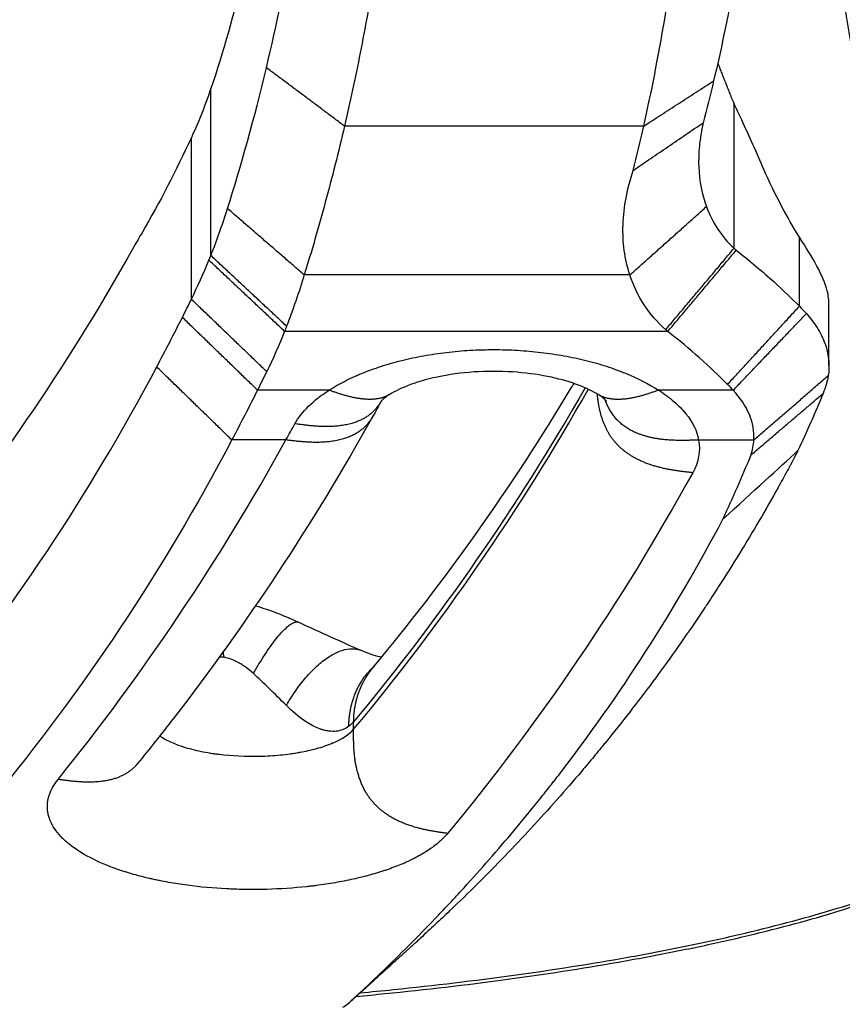
# Model space of a CAD drawing. Units: millimetres. Extents: x -1800 to 1800, y -5806 to 5806.
# Drawn here: x 95 to 211, y -225 to -86 of the extents above; entities that cross this region are included whole.
import ezdxf

# ---------------------------------------------------------------- set-up
doc = ezdxf.new("R2010")
doc.units = ezdxf.units.MM
doc.header["$LTSCALE"] = 20
doc.layers.add('2d', color=230, linetype='Continuous')

msp = doc.modelspace()

# ---------------------------------------------------------------- linework, layer by layer
at = {"layer": '2d'}
for p, q in [((122.01, -118.96), (122.01, -95.38)), ((195.83, -117.94), (195.83, -97.5)), ((183.09, -100.69), (140.87, -100.69)), ((119.26, -125.13), (119.27, -102.29)), ((205.05, -126.13), (205.06, -116.38)), ((181.14, -121.7), (135.18, -121.7)), ((209.23, -134.48), (209.23, -125.96)), ((186.49, -129.68), (132.42, -129.67)), ((138.7, -137.97), (128.6, -137.97)), ((195.72, -137.97), (185.18, -137.97)), ((132.61, -144.99), (124.97, -144.99)), ((198.63, -145), (190.83, -145)), ((142.16, -185.83), (142.16, -184.76))]:
    msp.add_line(p, q, dxfattribs=at)
for points, degree, knots in [([(242.86, -194.4), (241.21, -190.08), (239.61, -185.78), (236.5, -177.22), (234.99, -172.96), (232.06, -164.49), (230.65, -160.28), (228.58, -154), (227.91, -151.92), (226.58, -147.76), (225.92, -145.69), (224.96, -142.6), (224.64, -141.58), (224, -139.53), (223.69, -138.5), (222.77, -135.41), (222.18, -133.33), (221.03, -129.14), (220.48, -127.02), (219.42, -122.77), (218.91, -120.62), (217.92, -116.31), (217.44, -114.13), (216.48, -109.76), (216.01, -107.56), (214.63, -100.92), (213.74, -96.45), (212.07, -87.44), (211.28, -82.89), (210.17, -76), (209.81, -73.69), (209.39, -70.79), (209.3, -70.21), (209.13, -69.04), (209.05, -68.46), (208.81, -66.69), (208.65, -65.49), (208.34, -63.07), (208.19, -61.84), (207.97, -59.98), (207.89, -59.35), (207.75, -58.09), (207.68, -57.46), (207.48, -55.56), (207.35, -54.3), (207.11, -51.77), (207, -50.51), (206.71, -46.72), (206.55, -44.19), (206.39, -41.04), (206.36, -40.41), (206.3, -39.14), (206.28, -38.51), (206.2, -36.64), (206.16, -35.4), (206.04, -31.74), (205.98, -29.36), (205.89, -25.87), (205.86, -24.73), (205.81, -23.03), (205.8, -22.47), (205.77, -21.35), (205.75, -20.8), (205.7, -19.16), (205.66, -18.1), (205.58, -16.02), (205.55, -15.01), (205.45, -12.06), (205.39, -10.21), (205.33, -8.02), (205.32, -7.59), (205.3, -6.74), (205.29, -6.33), (205.26, -5.11), (205.24, -4.33), (205.19, -2.12), (205.16, -0.79), (205.13, 0.96), (205.12, 1.5), (205.11, 2.01)], 3, [0.3809935, 0.3809935, 0.3809935, 0.3809935, 0.3958979, 0.3958979, 0.4108024, 0.4108024, 0.4257069, 0.4257069, 0.4331591, 0.4331591, 0.4406113, 0.4406113, 0.4443374, 0.4443374, 0.4480636, 0.4480636, 0.4555158, 0.4555158, 0.462968, 0.462968, 0.4704203, 0.4704203, 0.4778725, 0.4778725, 0.4853247, 0.4853247, 0.5002292, 0.5002292, 0.5151337, 0.5151337, 0.5225859, 0.5225859, 0.524449, 0.524449, 0.526312, 0.526312, 0.5300381, 0.5300381, 0.5337642, 0.5337642, 0.5356273, 0.5356273, 0.5374904, 0.5374904, 0.5412165, 0.5412165, 0.5449426, 0.5449426, 0.5523948, 0.5523948, 0.5542579, 0.5542579, 0.556121, 0.556121, 0.5598471, 0.5598471, 0.5672993, 0.5672993, 0.5710254, 0.5710254, 0.5728885, 0.5728885, 0.5747515, 0.5747515, 0.5784777, 0.5784777, 0.5822038, 0.5822038, 0.589656, 0.589656, 0.5915191, 0.5915191, 0.5933821, 0.5933821, 0.5971082, 0.5971082, 0.6045605, 0.6045605, 0.6081789, 0.6081789, 0.6081789, 0.6081789]), ([(183.09, -100.69), (184.16, -95.94), (185.15, -90.89), (186.96, -80.31), (187.79, -74.79), (188.53, -69.1)], 3, [0, 0, 0, 0, 0.5, 0.5, 1, 1, 1, 1]), ([(145.05, -79.58), (144.44, -83.22), (143.78, -86.81), (142.39, -93.87), (141.65, -97.33), (140.87, -100.69)], 3, [0, 0, 0, 0, 0.5, 0.5, 1, 1, 1, 1]), ([(195.83, -97.5), (195.59, -96.93), (195.38, -96.4), (195.1, -95.69), (195.01, -95.46), (194.89, -95.15), (194.83, -94.99), (194.76, -94.82), (194.73, -94.74), (194.71, -94.7), (194.7, -94.68), (194.7, -94.67), (194.7, -94.66), (194.7, -94.66), (194.5, -94.15), (194.31, -93.68), (194.05, -93.01), (193.92, -92.69), (193.78, -92.33), (193.71, -92.16), (193.68, -92.08), (193.66, -92.04), (193.65, -92.02), (193.65, -92), (193.61, -91.92), (193.58, -91.84), (193.55, -91.76)], 3, [0, 0, 0, 0, 0.125, 0.125, 0.1875, 0.1875, 0.21875, 0.234375, 0.2421875, 0.2460937, 0.2480469, 0.2490234, 0.2490234, 0.25, 0.25, 0.375, 0.375, 0.4375, 0.46875, 0.484375, 0.4921875, 0.4960937, 0.4960937, 0.5, 0.5, 0.5278814, 0.5278814, 0.5278814, 0.5278814]), ([(140.87, -100.69), (140.01, -104.34), (139.11, -107.94), (137.21, -114.96), (136.22, -118.39), (135.18, -121.7)], 3, [0, 0, 0, 0, 0.5, 0.5, 1, 1, 1, 1]), ([(191.49, -100.21), (191.22, -101.36), (191.04, -102.46), (190.89, -104), (190.86, -104.5), (190.84, -105.22), (190.84, -105.46), (190.84, -105.81), (190.84, -105.99), (190.84, -106.18), (190.85, -106.28), (190.85, -106.33), (190.85, -106.35), (190.85, -106.37), (190.85, -106.37), (190.93, -108.46), (191.32, -110.35), (191.95, -112.05)], 3, [0, 0, 0, 0, 0.25, 0.25, 0.375, 0.375, 0.4375, 0.4375, 0.46875, 0.484375, 0.492187, 0.496094, 0.498047, 0.498047, 0.5, 0.5, 1, 1, 1, 1]), ([(181.14, -121.7), (180.77, -120.58), (180.5, -119.43), (180.26, -117.64), (180.18, -116.73), (180.16, -115.65), (180.16, -115.1), (180.16, -114.83), (180.17, -114.71), (180.17, -114.63), (180.17, -114.59), (180.26, -112.09), (180.74, -109.56), (181.6, -106.94)], 3, [0, 0, 0, 0, 0.25, 0.25, 0.375, 0.4375, 0.46875, 0.484375, 0.492188, 0.492188, 0.5, 0.5, 1, 1, 1, 1]), ([(208.99, -123.95), (208.71, -122.88), (208.21, -121.72), (206.85, -119.19), (206.01, -117.83), (205.06, -116.38)], 3, [0, 0, 0, 0, 0.5, 0.5, 1, 1, 1, 1]), ([(196.14, -118.2), (198.22, -119.84), (199.96, -121.32), (202.89, -123.97), (204.08, -125.13), (205.05, -126.13)], 3, [0, 0, 0, 0, 0.5, 0.5, 1, 1, 1, 1]), ([(206.04, -127.15), (206.57, -127.75), (207.09, -128.41), (207.77, -129.49), (207.98, -129.86), (208.26, -130.44), (208.35, -130.64), (208.48, -130.94), (208.54, -131.09), (208.61, -131.27), (208.65, -131.36), (208.66, -131.4), (208.67, -131.43), (208.67, -131.44), (208.68, -131.44), (208.68, -131.45), (208.68, -131.45), (208.68, -131.45), (208.73, -131.59), (208.79, -131.78), (208.94, -132.28), (209.01, -132.59), (209.15, -133.33), (209.2, -133.76), (209.24, -134.74), (209.22, -135.28), (209.13, -135.89)], 3, [0, 0, 0, 0, 0.25, 0.25, 0.375, 0.375, 0.4375, 0.4375, 0.46875, 0.484375, 0.492187, 0.496094, 0.498047, 0.499023, 0.499512, 0.499756, 0.499756, 0.5, 0.5, 0.625, 0.625, 0.75, 0.75, 0.875, 0.875, 1, 1, 1, 1]), ([(138.7, -137.97), (139.37, -137.53), (140.09, -137.12), (141.25, -136.52), (141.84, -136.23), (142.46, -135.96), (142.88, -135.77), (143.09, -135.68), (144.17, -135.24), (145.08, -134.91), (146.48, -134.45), (146.96, -134.31), (147.93, -134.03), (148.43, -133.9), (149.94, -133.52), (150.97, -133.3), (152.55, -133.02), (153.08, -132.93), (154.15, -132.77), (154.7, -132.69), (156.34, -132.5), (157.45, -132.4), (159.11, -132.3), (159.95, -132.27), (160.79, -132.25), (161.35, -132.24), (161.63, -132.24), (163.04, -132.24), (164.17, -132.27), (165.84, -132.37), (166.39, -132.41), (167.5, -132.51), (168.05, -132.56), (169.7, -132.76), (170.77, -132.92), (172.35, -133.2), (173.14, -133.36), (173.91, -133.53), (174.42, -133.65), (174.67, -133.71), (175.93, -134.02), (176.9, -134.3), (178.3, -134.75), (178.99, -134.99), (179.77, -135.28), (180.1, -135.41), (180.31, -135.49), (180.42, -135.54), (182.27, -136.3), (183.82, -137.1), (185.18, -137.97)], 3, [0, 0, 0, 0, 0.0625, 0.0625, 0.09375, 0.109375, 0.109375, 0.125, 0.125, 0.1875, 0.1875, 0.21875, 0.21875, 0.25, 0.25, 0.3125, 0.3125, 0.34375, 0.34375, 0.375, 0.375, 0.4375, 0.4375, 0.46875, 0.484375, 0.484375, 0.5, 0.5, 0.5625, 0.5625, 0.59375, 0.59375, 0.625, 0.625, 0.6875, 0.6875, 0.71875, 0.734375, 0.734375, 0.75, 0.75, 0.8125, 0.8125, 0.84375, 0.859375, 0.867188, 0.867188, 0.875, 0.875, 1, 1, 1, 1]), ([(176.61, -138.56), (175.93, -138.14), (174.99, -137.68), (172.78, -136.84), (171.48, -136.46), (168.58, -135.82), (166.92, -135.58), (163.46, -135.3), (161.61, -135.27), (158.01, -135.45), (156.21, -135.67), (152.96, -136.3), (151.45, -136.72), (148.99, -137.62), (148, -138.11), (147.27, -138.56)], 3, [0, 0, 0, 0, 0.480793, 0.480793, 0.962235, 0.962235, 1.478708, 1.478708, 2.021138, 2.021138, 2.567821, 2.567821, 3.109476, 3.109476, 3.617418, 3.617418, 3.617418, 3.617418]), ([(144.84, -177.2), (155.1, -164.87), (164.48, -151.64), (173.06, -137.35), (173.15, -137.19), (173.25, -137.03)], 3, [0, 0, 0, 0, 10.007203, 10.007203, 10.12002, 10.12002, 10.12002, 10.12002]), ([(133.87, -142.71), (134.34, -141.86), (134.98, -141.03), (136.61, -139.43), (137.57, -138.68), (138.7, -137.97)], 3, [0, 0, 0, 0, 0.5, 0.5, 1, 1, 1, 1]), ([(147.28, -138.55), (146.66, -138.93), (146.26, -139.29), (146.05, -139.52), (146.02, -139.55), (146.02, -139.55)], 3, [0, 0, 0, 0, 0.4463109, 0.4463109, 0.5931048, 0.5931048, 0.5931048, 0.5931048]), ([(190, -149.62), (187.73, -149.38), (185.46, -149.13), (181.12, -147.89), (178.29, -145.41), (176.97, -141.7), (176.68, -140.1), (176.55, -138.52)], 5, [0, 0, 0, 0, 0, 0, 0.5, 0.5, 0.8683306, 0.8683306, 0.8683306, 0.8683306, 0.8683306, 0.8683306]), ([(177.85, -139.55), (177.85, -139.55), (177.85, -139.54), (177.79, -139.48), (177.63, -139.31), (177.17, -138.93), (176.9, -138.74), (176.59, -138.55)], 3, [0.6162025, 0.6162025, 0.6162025, 0.6162025, 0.6842475, 0.6842475, 0.9783818, 0.9783818, 1.2056648, 1.2056648, 1.2056648, 1.2056648]), ([(185.18, -137.97), (185.99, -138.49), (187.08, -139.29), (187.98, -140.13), (188.55, -140.71), (188.8, -141), (190.01, -142.49), (190.6, -143.72), (190.83, -145)], 3, [0, 0, 0, 0, 0.25, 0.375, 0.375, 0.5, 0.5, 1, 1, 1, 1]), ([(198.63, -145), (198.67, -144.4), (198.61, -143.49), (198.36, -142.44), (198.22, -142), (198.11, -141.7), (198.06, -141.55), (197.5, -140.22), (196.74, -139.08), (195.72, -137.97)], 3, [0, 0, 0, 0, 0.25, 0.375, 0.4375, 0.4375, 0.5, 0.5, 1, 1, 1, 1]), ([(146.05, -139.52), (145.8, -139.95), (145.52, -140.35), (143.96, -142.2), (141.61, -143.2), (138.45, -143.34), (136.16, -143.03), (133.87, -142.71)], 5, [0.3736771, 0.3736771, 0.3736771, 0.3736771, 0.3736771, 0.3736771, 0.5, 0.5, 1, 1, 1, 1, 1, 1]), ([(190.83, -145), (188.48, -145.09), (186.12, -145.19), (182.48, -144.71), (179.87, -143.27), (178.3, -140.88), (177.93, -140.12), (177.64, -139.33)], 5, [0, 0, 0, 0, 0, 0, 0.5, 0.5, 0.702743, 0.702743, 0.702743, 0.702743, 0.702743, 0.702743]), ([(144.88, -141.64), (136.41, -156.8), (127, -171.05), (115.04, -186.48), (113.36, -188.59), (111.66, -190.68)], 3, [0.002355, 0.002355, 0.002355, 0.002355, 9.783839, 9.783839, 11.352086, 11.352086, 11.352086, 11.352086]), ([(144.88, -141.63), (144.63, -142.08), (144.34, -142.5), (142.79, -144.37), (140.42, -145.39), (137.21, -145.57), (134.91, -145.28), (132.61, -144.99)], 5, [0.3684962, 0.3684962, 0.3684962, 0.3684962, 0.3684962, 0.3684962, 0.5, 0.5, 1, 1, 1, 1, 1, 1]), ([(204.59, -147.02), (204.17, -147.8), (203.76, -148.58), (202.91, -150.14), (202.49, -150.92), (201.19, -153.25), (200.3, -154.81), (197.57, -159.48), (195.66, -162.59), (193.15, -166.48), (192.58, -167.35), (192, -168.23), (191.91, -168.37), (191.88, -168.42), (191.81, -168.51), (191.66, -168.75), (191.25, -169.35), (189.87, -171.4), (188.59, -173.25), (185.47, -177.66), (183.32, -180.55), (180, -184.82), (178.88, -186.24), (177.6, -187.82), (177.46, -187.99), (177.28, -188.21), (177.24, -188.25), (177.17, -188.34), (177.07, -188.47), (176.68, -188.94), (175.77, -190.04), (172.64, -193.78), (169.67, -197.12), (164.78, -202.42), (162.25, -205.04), (158.35, -208.92), (157.03, -210.21), (155.02, -212.12), (154.34, -212.76), (152.98, -214.03), (152.29, -214.66), (151.61, -215.3)], 3, [0, 0, 0, 0, 0.03125, 0.03125, 0.0625, 0.0625, 0.125, 0.125, 0.25, 0.25, 0.28125, 0.285156, 0.285156, 0.287109, 0.287109, 0.289062, 0.296875, 0.3125, 0.375, 0.375, 0.5, 0.5, 0.5625, 0.5625, 0.570312, 0.570312, 0.572266, 0.572266, 0.574219, 0.578125, 0.59375, 0.625, 0.75, 0.75, 0.875, 0.875, 0.9375, 0.9375, 0.96875, 0.96875, 1, 1, 1, 1]), ([(142.02, -223.98), (144.75, -221.45), (147.39, -218.91), (151.21, -215.08), (153.08, -213.17), (155.2, -210.93), (156.25, -209.81), (156.77, -209.25), (157.03, -208.97), (157.16, -208.83), (157.21, -208.77), (157.25, -208.73), (157.26, -208.71), (159.71, -206.05), (162.07, -203.36), (165.52, -199.26), (167.23, -197.2), (169.17, -194.75), (170.14, -193.53), (170.55, -193), (170.82, -192.65), (170.96, -192.47), (179.77, -181.04), (187.5, -169.01), (194.26, -156.18)], 3, [0, 0, 0, 0, 0.125, 0.125, 0.1875, 0.21875, 0.234375, 0.242188, 0.246094, 0.248047, 0.249023, 0.249023, 0.25, 0.25, 0.375, 0.375, 0.4375, 0.46875, 0.484375, 0.492187, 0.492187, 0.5, 0.5, 1, 1, 1, 1]), ([(132.66, -182.47), (133.06, -181.78), (133.49, -181.09), (134.41, -179.77), (134.9, -179.13), (135.92, -177.95), (136.45, -177.4), (137.51, -176.42), (138.06, -176), (139.13, -175.3), (139.65, -175.02), (140.67, -174.63), (141.15, -174.51), (142.07, -174.43), (142.49, -174.47), (143.04, -174.61), (143.18, -174.67), (143.33, -174.73)], 3, [0, 0, 0, 0, 0.125, 0.125, 0.25, 0.25, 0.375, 0.375, 0.5, 0.5, 0.625, 0.625, 0.75, 0.75, 0.875, 0.875, 0.9247001, 0.9247001, 0.9247001, 0.9247001]), ([(143.33, -174.73), (144.42, -175.2), (145.42, -175.49), (146.12, -175.62), (146.13, -175.62), (146.14, -175.62)], 3, [0, 0, 0, 0, 0.4906174, 0.4906174, 0.4989978, 0.4989978, 0.4989978, 0.4989978]), ([(128.01, -177.96), (127.68, -177.66), (127.35, -177.38), (126.84, -177.01), (126.58, -176.83), (126.28, -176.64), (126.12, -176.55), (126.05, -176.51), (126.01, -176.49), (125.99, -176.48), (125.98, -176.47), (125.17, -176.02), (124.46, -175.75), (123.82, -175.69)], 3, [0, 0, 0, 0, 0.25, 0.25, 0.375, 0.4375, 0.46875, 0.484375, 0.492188, 0.492188, 0.5, 0.5, 1, 1, 1, 1]), ([(132.66, -182.47), (131.83, -181.63), (131.01, -180.83), (129.45, -179.33), (128.71, -178.62), (128.01, -177.96)], 3, [0, 0, 0, 0, 0.5, 0.5, 1, 1, 1, 1]), ([(141.48, -185.4), (140.98, -185.8), (140.38, -186.04), (139.38, -186.15), (139.03, -186.14), (138.48, -186.07), (138.3, -186.04), (138.02, -185.97), (137.88, -185.93), (137.71, -185.88), (137.64, -185.86), (137.59, -185.85), (137.57, -185.84), (136.08, -185.33), (134.4, -184.22), (132.66, -182.47)], 3, [0, 0, 0, 0, 0.25, 0.25, 0.375, 0.375, 0.4375, 0.4375, 0.46875, 0.484375, 0.492187, 0.492187, 0.5, 0.5, 1, 1, 1, 1]), ([(114.8, -186.76), (115.04, -186.93), (115.29, -187.08), (115.88, -187.4), (116.22, -187.57), (116.85, -187.85), (117.15, -187.96), (117.54, -188.11), (117.67, -188.15), (117.84, -188.21), (117.89, -188.23), (117.97, -188.25), (118, -188.26), (118.05, -188.28), (118.07, -188.28), (118.08, -188.29), (118.08, -188.29), (118.09, -188.29), (118.09, -188.29), (118.09, -188.29), (118.91, -188.55), (119.76, -188.77), (121.05, -189.04), (121.47, -189.11), (122.11, -189.22), (122.33, -189.25), (122.64, -189.29), (122.8, -189.31), (122.98, -189.34), (123.07, -189.35), (123.11, -189.35), (123.14, -189.36), (123.15, -189.36), (124.98, -189.58), (126.94, -189.68), (129.88, -189.61), (130.86, -189.55), (132.29, -189.41), (132.77, -189.36), (133.47, -189.26), (133.7, -189.23), (134.04, -189.17), (134.21, -189.14), (134.41, -189.11), (134.51, -189.09), (134.56, -189.08), (134.58, -189.08), (134.6, -189.08), (134.6, -189.07), (135.35, -188.94), (136.13, -188.77), (137.31, -188.45), (137.7, -188.32), (138.29, -188.13), (138.48, -188.06), (138.77, -187.95), (138.91, -187.89), (139.08, -187.82), (139.16, -187.79), (139.2, -187.77), (139.22, -187.76), (139.23, -187.76), (139.24, -187.75), (140.53, -187.2), (141.53, -186.54), (142.16, -185.83)], 3, [0.2592202, 0.2592202, 0.2592202, 0.2592202, 0.28125, 0.28125, 0.3125, 0.3125, 0.34375, 0.34375, 0.359375, 0.359375, 0.3671875, 0.3671875, 0.3710938, 0.3730469, 0.3740234, 0.3745117, 0.3747559, 0.3748779, 0.3748779, 0.375, 0.375, 0.4375, 0.4375, 0.46875, 0.46875, 0.484375, 0.484375, 0.4921875, 0.4960938, 0.4980469, 0.4990234, 0.4990234, 0.5, 0.5, 0.625, 0.625, 0.6875, 0.6875, 0.71875, 0.71875, 0.734375, 0.734375, 0.7421875, 0.7460938, 0.7480469, 0.7490234, 0.7495117, 0.7495117, 0.75, 0.75, 0.8125, 0.8125, 0.84375, 0.84375, 0.859375, 0.859375, 0.8671875, 0.8710938, 0.8730469, 0.8740234, 0.8745117, 0.8745117, 0.875, 0.875, 1, 1, 1, 1]), ([(155.42, -200.53), (153.18, -200.23), (150.93, -199.92), (145.99, -198.32), (143.05, -195.07), (142.12, -190.16), (142.14, -187.99), (142.16, -185.83)], 5, [0, 0, 0, 0, 0, 0, 0.5, 0.5, 1, 1, 1, 1, 1, 1]), ([(111.66, -190.68), (111.5, -190.87), (111.34, -191.06), (109.82, -192.58), (107.68, -193.41), (104.9, -193.53), (102.68, -193.22), (100.45, -192.91)], 5, [0.4340175, 0.4340175, 0.4340175, 0.4340175, 0.4340175, 0.4340175, 0.5, 0.5, 1, 1, 1, 1, 1, 1]), ([(155.42, -200.53), (155.12, -200.9), (154.6, -201.44), (153.99, -201.95), (153.56, -202.3), (153.33, -202.47), (152.62, -202.96), (151.85, -203.45), (150.86, -203.98), (150.33, -204.24), (150.1, -204.35), (149.95, -204.43), (149.87, -204.46), (149.17, -204.79), (148.18, -205.19), (146.95, -205.64), (146.41, -205.82), (146.04, -205.94), (145.85, -205.99), (144.91, -206.29), (144.13, -206.5), (142.92, -206.8), (142.51, -206.9), (141.68, -207.08), (141.26, -207.17), (139.98, -207.42), (139.12, -207.57), (137.79, -207.77), (137.12, -207.87), (136.44, -207.95), (135.99, -208), (135.76, -208.03), (133.69, -208.25), (131.82, -208.38), (128.97, -208.45), (128.02, -208.46), (126.6, -208.44), (125.89, -208.43), (125.18, -208.4), (124.71, -208.38), (124.47, -208.37), (122.35, -208.26), (120.51, -208.1), (117.8, -207.74), (116.92, -207.6), (115.62, -207.37), (114.98, -207.24), (114.35, -207.11), (113.93, -207.02), (113.71, -206.98), (112.69, -206.74), (111.89, -206.54), (110.73, -206.21), (110.17, -206.04), (109.62, -205.86), (109.25, -205.74), (109.07, -205.68), (107.45, -205.12), (106.15, -204.56), (103.82, -203.35), (102.82, -202.71), (101.55, -201.67), (101.17, -201.32), (100.49, -200.6), (100.2, -200.23), (99.7, -199.49), (99.4, -198.92), (99.16, -198.25), (99.09, -197.95), (99.04, -197.76), (99.02, -197.66), (98.94, -197.17), (98.91, -196.59), (99, -195.91), (99.07, -195.57), (99.11, -195.42), (99.14, -195.33), (99.15, -195.28), (99.42, -194.44), (99.84, -193.67), (100.45, -192.91)], 3, [0, 0, 0, 0, 0.03125, 0.046875, 0.046875, 0.0625, 0.0625, 0.09375, 0.109375, 0.117187, 0.121094, 0.121094, 0.125, 0.125, 0.15625, 0.171875, 0.179687, 0.179687, 0.1875, 0.1875, 0.21875, 0.21875, 0.234375, 0.234375, 0.25, 0.25, 0.28125, 0.28125, 0.296875, 0.304687, 0.304687, 0.3125, 0.3125, 0.375, 0.375, 0.40625, 0.40625, 0.421875, 0.429687, 0.429687, 0.4375, 0.4375, 0.5, 0.5, 0.53125, 0.53125, 0.546875, 0.554687, 0.554687, 0.5625, 0.5625, 0.59375, 0.59375, 0.609375, 0.617187, 0.617187, 0.625, 0.625, 0.6875, 0.6875, 0.75, 0.75, 0.78125, 0.78125, 0.8125, 0.8125, 0.84375, 0.859375, 0.867187, 0.867187, 0.875, 0.875, 0.90625, 0.921875, 0.929687, 0.933594, 0.933594, 0.9375, 0.9375, 1, 1, 1, 1]), ([(143.07, -223.04), (144.64, -222.89), (146.2, -222.74), (153.58, -221.98), (159.25, -221.3), (170.28, -219.78), (175.65, -218.94), (182.14, -217.78), (183.43, -217.54), (185.97, -217.05), (187.23, -216.81), (190.94, -216.06), (193.35, -215.54), (200.35, -213.92), (204.74, -212.78), (212.97, -210.35), (216.82, -209.07), (223.94, -206.36), (227.13, -204.96), (232.83, -202.09), (235.33, -200.61), (238.56, -198.33), (239.54, -197.56), (241.34, -195.99), (242.15, -195.2), (242.86, -194.4)], 3, [0.1442404, 0.1442404, 0.1442404, 0.1442404, 0.1491989, 0.1491989, 0.1678488, 0.1678488, 0.1864987, 0.1864987, 0.1911611, 0.1911611, 0.1958236, 0.1958236, 0.2051485, 0.2051485, 0.2237984, 0.2237984, 0.2424482, 0.2424482, 0.2610981, 0.2610981, 0.279748, 0.279748, 0.2890729, 0.2890729, 0.2983978, 0.2983978, 0.2983978, 0.2983978]), ([(-0.01, -336.06), (3.93, -336.06), (7.88, -336.03), (13.82, -335.96), (15.81, -335.93), (18.8, -335.88), (20.3, -335.85), (22.05, -335.82), (22.92, -335.8), (23.36, -335.79), (23.58, -335.78), (23.69, -335.78), (23.75, -335.78), (23.77, -335.78), (23.78, -335.78), (23.79, -335.78), (27.09, -335.7), (30.72, -335.6), (36.69, -335.41), (38.77, -335.35), (42.02, -335.23), (43.13, -335.19), (44.82, -335.13), (45.67, -335.1), (46.69, -335.06), (47.2, -335.04), (47.45, -335.03), (47.58, -335.03), (47.65, -335.02), (47.67, -335.02), (47.69, -335.02), (47.7, -335.02), (51.67, -334.87), (55.65, -334.71), (61.66, -334.47), (64.67, -334.35), (68.2, -334.2), (69.97, -334.13), (70.86, -334.1), (71.3, -334.08), (71.52, -334.07), (71.63, -334.06), (71.68, -334.06), (71.71, -334.06), (71.73, -334.06), (72.21, -334.04), (72.68, -334.02), (73.39, -334), (73.74, -333.99), (74.15, -333.98), (74.36, -333.98), (74.46, -333.97), (74.51, -333.97), (74.54, -333.97), (74.55, -333.97), (74.56, -333.97), (74.56, -333.97), (74.56, -333.97), (74.62, -333.97), (74.89, -333.96), (75.61, -333.94), (75.9, -333.93), (76.41, -333.91), (76.69, -333.9), (77.04, -333.89), (77.23, -333.88), (77.33, -333.88), (77.37, -333.87), (77.4, -333.87), (77.41, -333.87), (77.42, -333.87), (77.42, -333.87), (78.47, -333.84), (79.46, -333.8), (80.89, -333.74), (81.35, -333.72), (82.02, -333.69), (82.36, -333.68), (82.74, -333.66), (82.93, -333.65), (83.02, -333.65), (83.06, -333.64), (83.09, -333.64), (83.1, -333.64), (85.09, -333.55), (87.02, -333.45), (89.85, -333.28), (90.78, -333.22), (92.17, -333.13), (92.85, -333.09), (93.65, -333.03), (94.05, -333), (94.24, -332.99), (94.34, -332.98), (94.39, -332.98), (94.41, -332.98), (94.43, -332.97), (98.5, -332.68), (102.45, -332.32), (110.16, -331.5), (113.93, -331.04), (121.35, -330), (124.99, -329.43), (130.39, -328.49), (132.18, -328.16), (134.84, -327.65), (135.73, -327.48), (137.05, -327.21), (137.72, -327.08), (138.49, -326.92), (138.87, -326.84), (139.06, -326.8), (139.16, -326.78), (139.2, -326.77), (139.23, -326.76), (139.24, -326.76), (141.27, -326.34), (143.2, -325.91), (145.95, -325.28), (146.85, -325.07), (148.18, -324.75), (148.62, -324.64), (149.27, -324.49), (149.59, -324.41), (149.96, -324.31), (150.12, -324.27), (150.23, -324.25), (150.28, -324.23), (152.06, -323.79), (153.83, -323.33), (156.53, -322.59), (157.44, -322.34), (158.82, -321.95), (159.51, -321.75), (160.32, -321.51), (160.72, -321.4), (160.93, -321.34), (161.03, -321.31), (161.07, -321.29), (161.1, -321.28), (161.12, -321.28), (162.77, -320.79), (164.47, -320.28), (167.11, -319.45), (168, -319.16), (169.37, -318.72), (169.83, -318.57), (170.52, -318.34), (170.87, -318.22), (171.27, -318.08), (171.48, -318.02), (171.58, -317.98), (171.63, -317.96), (171.65, -317.96), (171.67, -317.95), (171.68, -317.95), (173.12, -317.47), (174.7, -316.92), (177.29, -316.01), (178.19, -315.69), (179.59, -315.18), (180.06, -315.01), (180.79, -314.74), (181.15, -314.61), (181.58, -314.45), (181.8, -314.37), (181.91, -314.33), (181.95, -314.31), (181.99, -314.3), (182, -314.29), (183.76, -313.64), (185.48, -312.98), (188.03, -312), (188.87, -311.67), (190.11, -311.18), (190.73, -310.93), (191.45, -310.64), (191.81, -310.49), (191.96, -310.43), (192.06, -310.39), (192.12, -310.37), (193.74, -309.71), (195.37, -309.04), (197.87, -308), (198.72, -307.65), (200, -307.11), (200.42, -306.93), (201.07, -306.66), (201.39, -306.52), (201.77, -306.36), (201.96, -306.28), (202.05, -306.24), (202.1, -306.22), (202.12, -306.21), (202.13, -306.2), (202.14, -306.2), (202.88, -305.88), (203.66, -305.54), (204.89, -305), (205.31, -304.82), (205.96, -304.53), (206.18, -304.44), (206.51, -304.29), (206.67, -304.22), (206.87, -304.13), (206.97, -304.09), (207.02, -304.07), (207.04, -304.06), (207.05, -304.05), (207.06, -304.05), (208.13, -303.57), (209.05, -303.14), (210.25, -302.58), (210.62, -302.41), (211.13, -302.16), (211.29, -302.08), (211.52, -301.97), (211.63, -301.92), (211.76, -301.85), (211.82, -301.82), (211.85, -301.81), (211.87, -301.8), (211.87, -301.8), (211.88, -301.79), (211.88, -301.79), (213.76, -300.87), (215.41, -300.01), (217.63, -298.81), (218.33, -298.42), (219.32, -297.87), (219.63, -297.69), (220.1, -297.42), (220.33, -297.29), (220.59, -297.14), (220.72, -297.06), (220.78, -297.03), (220.81, -297.01), (220.83, -297), (220.84, -296.99), (220.84, -296.99), (220.84, -296.99), (220.84, -296.99), (220.84, -296.99), (222.34, -296.12), (223.69, -295.3), (226.13, -293.77), (227.23, -293.05), (230.2, -291.06), (231.75, -289.94), (234.19, -288.13), (235.08, -287.44), (235.99, -286.72), (236.22, -286.53), (236.46, -286.34), (236.53, -286.29), (236.6, -286.23), (236.63, -286.2), (236.65, -286.18), (236.66, -286.18), (236.66, -286.17), (236.67, -286.17), (236.67, -286.17), (236.67, -286.17), (236.67, -286.17), (236.67, -286.17), (236.67, -286.17), (236.67, -286.17), (238.16, -284.97), (239.43, -283.89), (241.05, -282.46), (241.55, -282.01), (242.23, -281.39), (242.45, -281.19), (242.76, -280.91), (242.91, -280.77), (243.08, -280.61), (243.16, -280.53), (243.2, -280.49), (243.23, -280.47), (243.24, -280.46), (243.24, -280.46), (243.24, -280.46), (243.24, -280.46), (243.8, -279.93), (244.31, -279.43), (245.01, -278.7), (245.23, -278.47), (245.55, -278.12), (245.7, -277.95), (245.88, -277.75), (245.96, -277.66), (246, -277.61), (246.02, -277.59), (246.03, -277.57), (246.04, -277.57), (246.49, -277.04), (246.91, -276.52), (247.53, -275.71), (247.83, -275.3), (248.17, -274.81), (248.34, -274.57), (248.41, -274.46), (248.46, -274.39), (248.48, -274.36), (248.88, -273.77), (249.23, -273.21), (249.92, -272.05), (250.26, -271.46), (251.21, -269.63), (251.79, -268.36), (252.84, -265.69), (253.31, -264.31), (253.93, -262.15), (254.12, -261.41), (254.39, -260.29), (254.51, -259.72), (254.65, -259.06), (254.72, -258.72), (254.75, -258.55), (254.77, -258.47), (254.78, -258.42), (254.78, -258.41), (254.79, -258.39), (254.79, -258.39), (254.96, -257.48), (255.1, -256.64), (255.27, -255.5), (255.32, -255.14), (255.39, -254.62), (255.42, -254.37), (255.45, -254.09), (255.46, -253.95), (255.47, -253.88), (255.48, -253.85), (255.48, -253.83), (255.48, -253.82), (255.48, -253.82), (255.56, -253.06), (255.62, -252.28), (255.68, -251.09), (255.7, -250.49), (255.72, -249.78), (255.73, -249.48), (255.73, -249.27), (255.73, -249.17), (255.74, -247.43), (255.68, -245.74), (255.5, -243.13), (255.43, -242.24), (255.29, -240.9), (255.22, -240.22), (255.12, -239.42), (255.07, -239.02), (255.05, -238.85), (255.03, -238.73), (255.02, -238.67), (254.78, -236.81), (254.49, -234.98), (253.98, -232.22), (253.8, -231.29), (253.51, -229.9), (253.37, -229.2), (253.21, -228.5), (253.11, -228.03), (253.05, -227.8), (252.57, -225.67), (252.1, -223.8), (251.35, -221.02), (251.09, -220.1), (250.7, -218.73), (250.56, -218.27), (250.36, -217.59), (250.29, -217.36), (250.15, -216.91), (250.09, -216.68), (249.46, -214.64), (248.87, -212.86), (247.95, -210.2), (247.63, -209.32), (247.14, -208), (246.98, -207.57), (246.73, -206.91), (246.6, -206.58), (246.45, -206.19), (246.38, -206), (246.34, -205.91), (246.32, -205.86), (246.32, -205.83), (246.31, -205.82), (246.31, -205.82), (246.31, -205.81), (245.94, -204.86), (245.3, -203.27), (244.28, -200.67), (244.17, -200.37), (244.03, -200.02), (244.01, -199.98), (243.99, -199.93), (243.99, -199.92), (243.99, -199.92), (243.99, -199.91), (243.98, -199.89), (243.95, -199.82), (243.89, -199.66), (243.83, -199.5), (243.62, -198.99), (243.46, -198.57), (242.96, -197.28), (242.62, -196.4), (242.27, -195.49)], 3, [0, 0, 0, 0, 0.03125, 0.03125, 0.046875, 0.046875, 0.054688, 0.058594, 0.060547, 0.061523, 0.062012, 0.062256, 0.062378, 0.062439, 0.062439, 0.0625, 0.0625, 0.09375, 0.09375, 0.109375, 0.109375, 0.117188, 0.117188, 0.121094, 0.123047, 0.124023, 0.124512, 0.124756, 0.124878, 0.124939, 0.124939, 0.125, 0.125, 0.15625, 0.15625, 0.171875, 0.179688, 0.183594, 0.185547, 0.186523, 0.187012, 0.187256, 0.187378, 0.187378, 0.1875, 0.1875, 0.191406, 0.191406, 0.193359, 0.194336, 0.194824, 0.195068, 0.19519, 0.195251, 0.195282, 0.195297, 0.195297, 0.195313, 0.195313, 0.199219, 0.199219, 0.201172, 0.201172, 0.202148, 0.202637, 0.202881, 0.203003, 0.203064, 0.203094, 0.20311, 0.20311, 0.203125, 0.203125, 0.210938, 0.210938, 0.214844, 0.214844, 0.216797, 0.217773, 0.218262, 0.218506, 0.218628, 0.218628, 0.21875, 0.21875, 0.234375, 0.234375, 0.242188, 0.242188, 0.246094, 0.248047, 0.249023, 0.249512, 0.249756, 0.249878, 0.249878, 0.25, 0.25, 0.28125, 0.28125, 0.3125, 0.3125, 0.34375, 0.34375, 0.359375, 0.359375, 0.367188, 0.367188, 0.371094, 0.373047, 0.374023, 0.374512, 0.374756, 0.374878, 0.374878, 0.375, 0.375, 0.390625, 0.390625, 0.398438, 0.398438, 0.402344, 0.402344, 0.404297, 0.405273, 0.405762, 0.405762, 0.40625, 0.40625, 0.421875, 0.421875, 0.429688, 0.429688, 0.433594, 0.435547, 0.436523, 0.437012, 0.437256, 0.437378, 0.437378, 0.4375, 0.4375, 0.453125, 0.453125, 0.460938, 0.460938, 0.464844, 0.464844, 0.466797, 0.467773, 0.468262, 0.468506, 0.468628, 0.468689, 0.468689, 0.46875, 0.46875, 0.484375, 0.484375, 0.492188, 0.492188, 0.496094, 0.496094, 0.498047, 0.499023, 0.499512, 0.499756, 0.499878, 0.499878, 0.5, 0.5, 0.515625, 0.515625, 0.523438, 0.523438, 0.527344, 0.529297, 0.530273, 0.530762, 0.530762, 0.53125, 0.53125, 0.546875, 0.546875, 0.554688, 0.554688, 0.558594, 0.558594, 0.560547, 0.561523, 0.562012, 0.562256, 0.562378, 0.562439, 0.562439, 0.5625, 0.5625, 0.570313, 0.570313, 0.574219, 0.574219, 0.576172, 0.576172, 0.577148, 0.577637, 0.577881, 0.578003, 0.578064, 0.578064, 0.578125, 0.578125, 0.585938, 0.585938, 0.589844, 0.589844, 0.591797, 0.591797, 0.592773, 0.593262, 0.593506, 0.593628, 0.593689, 0.593719, 0.593719, 0.59375, 0.59375, 0.609375, 0.609375, 0.617188, 0.617188, 0.621094, 0.621094, 0.623047, 0.624023, 0.624512, 0.624756, 0.624878, 0.624939, 0.624969, 0.624985, 0.624992, 0.624992, 0.625, 0.625, 0.632813, 0.632813, 0.640625, 0.640625, 0.65625, 0.65625, 0.671875, 0.671875, 0.679688, 0.679688, 0.683594, 0.683594, 0.685547, 0.686523, 0.687012, 0.687256, 0.687378, 0.687439, 0.687469, 0.687485, 0.687492, 0.687492, 0.6875, 0.6875, 0.703125, 0.703125, 0.710938, 0.710938, 0.714844, 0.714844, 0.716797, 0.717773, 0.718262, 0.718506, 0.718628, 0.718689, 0.718719, 0.718719, 0.71875, 0.71875, 0.726563, 0.726563, 0.730469, 0.730469, 0.732422, 0.733398, 0.733887, 0.734131, 0.734253, 0.734253, 0.734375, 0.734375, 0.742188, 0.742188, 0.746094, 0.748047, 0.749023, 0.749512, 0.749512, 0.75, 0.75, 0.757813, 0.757813, 0.765625, 0.765625, 0.78125, 0.78125, 0.796875, 0.796875, 0.804688, 0.804688, 0.808594, 0.810547, 0.811523, 0.812012, 0.812256, 0.812378, 0.812439, 0.812439, 0.8125, 0.8125, 0.820313, 0.820313, 0.824219, 0.824219, 0.826172, 0.827148, 0.827637, 0.827881, 0.828003, 0.828064, 0.828064, 0.828125, 0.828125, 0.835938, 0.835938, 0.839844, 0.841797, 0.842773, 0.842773, 0.84375, 0.84375, 0.859375, 0.859375, 0.867188, 0.867188, 0.871094, 0.873047, 0.874023, 0.874512, 0.874512, 0.875, 0.875, 0.890625, 0.890625, 0.898438, 0.898438, 0.902344, 0.904297, 0.904297, 0.90625, 0.90625, 0.921875, 0.921875, 0.929688, 0.929688, 0.933594, 0.933594, 0.935547, 0.935547, 0.9375, 0.9375, 0.953125, 0.953125, 0.960938, 0.960938, 0.964844, 0.964844, 0.966797, 0.967773, 0.968262, 0.968506, 0.968628, 0.968689, 0.968719, 0.968719, 0.96875, 0.96875, 0.984375, 0.984375, 0.986328, 0.986328, 0.986572, 0.986603, 0.986603, 0.986633, 0.986633, 0.986694, 0.986816, 0.987305, 0.988281, 0.988281, 0.992188, 0.992188, 1, 1, 1, 1]), ([(142.52, -223.54), (143.88, -223.41), (145.23, -223.28), (152.37, -222.57), (158.02, -221.91), (169.01, -220.42), (174.35, -219.6), (180.83, -218.46), (182.11, -218.23), (184.66, -217.76), (185.91, -217.52), (188.39, -217.02), (189.62, -216.77), (192.03, -216.27), (193.21, -216.01), (199.06, -214.69), (203.47, -213.57), (211.74, -211.19), (215.61, -209.93), (220.1, -208.27), (220.98, -207.94), (222.7, -207.26), (223.53, -206.92), (225.97, -205.88), (227.51, -205.19), (231.87, -203.06), (234.43, -201.6), (237.76, -199.36), (238.79, -198.6), (240.19, -197.45), (240.64, -197.06), (241.49, -196.28), (241.89, -195.89), (242.27, -195.49)], 3, [0.143662, 0.143662, 0.143662, 0.143662, 0.1479474, 0.1479474, 0.1664408, 0.1664408, 0.1849342, 0.1849342, 0.1895575, 0.1895575, 0.1941809, 0.1941809, 0.1988043, 0.1988043, 0.2034276, 0.2034276, 0.221921, 0.221921, 0.2404145, 0.2404145, 0.2450378, 0.2450378, 0.2496612, 0.2496612, 0.2589079, 0.2589079, 0.2774013, 0.2774013, 0.286648, 0.286648, 0.2912714, 0.2912714, 0.2958947, 0.2958947, 0.2958947, 0.2958947]), ([(252.66, -213.55), (252.67, -213.58), (252.68, -213.61), (252.84, -214.1), (253.07, -214.78), (253.33, -215.58), (253.45, -215.98), (253.52, -216.18), (253.55, -216.27), (253.56, -216.32), (253.57, -216.35), (253.58, -216.36), (253.58, -216.37), (254.95, -220.66), (256.12, -224.82), (257.58, -230.76), (258.02, -232.69), (258.6, -235.5), (258.78, -236.42), (259.04, -237.78), (259.16, -238.46), (259.29, -239.23), (259.36, -239.62), (259.39, -239.81), (259.41, -239.91), (259.41, -239.96), (259.42, -239.98), (259.42, -239.99), (259.42, -240), (259.76, -242.07), (260.04, -244.07), (260.35, -246.96), (260.44, -247.91), (260.55, -249.3), (260.6, -249.99), (260.65, -250.78), (260.67, -251.17), (260.68, -251.37), (260.68, -251.45), (260.68, -251.51), (260.68, -251.54), (260.73, -252.51), (260.75, -253.44), (260.76, -254.79), (260.76, -255.46), (260.75, -256.23), (260.74, -256.61), (260.73, -256.8), (260.73, -256.9), (260.73, -256.94), (260.72, -256.96), (260.72, -256.98), (260.71, -257.39), (260.69, -257.79), (260.65, -258.61), (260.59, -259.44), (260.52, -260.31), (260.46, -260.97), (260.43, -261.3), (260.39, -261.7), (260.36, -261.89), (260.36, -261.98), (260.35, -262.03), (260.35, -262.06), (259.97, -265.55), (259.36, -268.81), (258.1, -273.42), (257.62, -274.9), (256.82, -277.06), (256.4, -278.13), (255.87, -279.34), (255.59, -279.93), (255.45, -280.23), (255.39, -280.36), (255.35, -280.44), (255.33, -280.48), (254.98, -281.22), (254.63, -281.9), (253.9, -283.24), (253.52, -283.89), (252.73, -285.18), (252.32, -285.82), (251.84, -286.52), (251.76, -286.63), (251.68, -286.75), (251.65, -286.8), (251.64, -286.81), (251.63, -286.82), (251.62, -286.83), (251.61, -286.85), (251.53, -286.95), (251.46, -287.06), (251.21, -287.39), (250.8, -287.9), (250.24, -288.58), (249.89, -289), (249.84, -289.06), (249.8, -289.11), (249.79, -289.12), (249.78, -289.13), (249.77, -289.14), (249.75, -289.17), (249.67, -289.27), (249.47, -289.5), (248.79, -290.3), (247.14, -292.18), (245.5, -293.92), (243.79, -295.65), (243.14, -296.3), (242.47, -296.95), (242.32, -297.09), (242.25, -297.16), (242.03, -297.37), (241.59, -297.8), (239.95, -299.34), (238.39, -300.73), (234.53, -304.05), (231.79, -306.22), (227.42, -309.43), (225.92, -310.49), (224.19, -311.67), (223.97, -311.81), (223.75, -311.96), (223.71, -311.99), (223.69, -312.01), (223.62, -312.05), (223.5, -312.13), (223.03, -312.45), (221.88, -313.2), (220, -314.41), (217.96, -315.69), (216.56, -316.55), (215.95, -316.92), (215.78, -317.02), (215.7, -317.07), (215.67, -317.09), (215.62, -317.12), (215.39, -317.26), (213.54, -318.38), (211.73, -319.45), (209.35, -320.85), (208.46, -321.36), (207.57, -321.87), (207.43, -321.95), (207.37, -321.98), (207.27, -322.04), (207.01, -322.19), (206.33, -322.58), (204.02, -323.89), (200.25, -325.97), (196.89, -327.74), (194.38, -329.04), (193.12, -329.68), (191.66, -330.42), (190.92, -330.79), (190.56, -330.97), (190.37, -331.06), (190.29, -331.1), (190.24, -331.12), (190.22, -331.13), (186.63, -332.9), (183.04, -334.58), (177.62, -336.96), (175.81, -337.73), (173.08, -338.86), (171.71, -339.41), (170.34, -339.96), (169.42, -340.32), (168.96, -340.49), (164.82, -342.09), (161.04, -343.45), (155.2, -345.38), (153.23, -346.01), (150.23, -346.93), (148.72, -347.38), (146.95, -347.9), (146.05, -348.15), (145.61, -348.28), (145.38, -348.34), (145.29, -348.37), (145.22, -348.39), (145.19, -348.4), (137.37, -350.6), (129.43, -352.49), (117.28, -354.85), (113.19, -355.55), (107.01, -356.49), (104.93, -356.78), (101.81, -357.18), (100.25, -357.38), (98.41, -357.59), (97.5, -357.7), (97.04, -357.75), (96.81, -357.77), (96.71, -357.78), (96.64, -357.79), (96.61, -357.79), (94.55, -358.02), (92.5, -358.22), (89.41, -358.5), (87.86, -358.63), (86.04, -358.77), (85.13, -358.84), (84.68, -358.88), (84.45, -358.89), (84.33, -358.9), (84.28, -358.9), (84.25, -358.91), (84.23, -358.91), (82.37, -359.04), (79.46, -359.22), (75.81, -359.41), (73.92, -359.49), (72.97, -359.53), (72.48, -359.56), (72.24, -359.57), (72.12, -359.57), (72.06, -359.57), (72.03, -359.57), (72.01, -359.57), (72.01, -359.58), (66.41, -359.81), (61.63, -360), (55.68, -360.24), (53.01, -360.34), (50.43, -360.44), (49.27, -360.49), (48.72, -360.51), (48.46, -360.52), (48.33, -360.52), (48.26, -360.52), (48.23, -360.52), (48.21, -360.52), (48.21, -360.52), (48.2, -360.52), (48.2, -360.52), (43.71, -360.69), (39.47, -360.84), (33.46, -361.02), (30.55, -361.1), (27.31, -361.19), (25.72, -361.22), (24.94, -361.24), (24.56, -361.25), (24.36, -361.25), (24.27, -361.26), (24.22, -361.26), (24.2, -361.26), (24.18, -361.26), (24.18, -361.26), (15.89, -361.44), (7.83, -361.53), (-0.01, -361.53)], 3, [0.0544326, 0.0544326, 0.0544326, 0.0544326, 0.0546875, 0.0546875, 0.0585937, 0.0605469, 0.0615234, 0.0620117, 0.0622559, 0.0623779, 0.062439, 0.062439, 0.0625, 0.0625, 0.09375, 0.09375, 0.109375, 0.109375, 0.1171875, 0.1171875, 0.1210937, 0.1230469, 0.1240234, 0.1245117, 0.1247559, 0.1248779, 0.124939, 0.124939, 0.125, 0.125, 0.140625, 0.140625, 0.1484375, 0.1484375, 0.1523437, 0.1542969, 0.1552734, 0.1557617, 0.1560059, 0.1560059, 0.15625, 0.15625, 0.1640625, 0.1640625, 0.1679687, 0.1699219, 0.1708984, 0.1713867, 0.1716309, 0.1717529, 0.1717529, 0.171875, 0.171875, 0.1757812, 0.1757812, 0.1796875, 0.1835937, 0.1835937, 0.1855469, 0.1865234, 0.1870117, 0.1872559, 0.1872559, 0.1875, 0.1875, 0.21875, 0.21875, 0.234375, 0.234375, 0.2421875, 0.2460937, 0.2480469, 0.2490234, 0.2495117, 0.2495117, 0.25, 0.25, 0.2578125, 0.2578125, 0.265625, 0.265625, 0.2734375, 0.2734375, 0.2744141, 0.2749023, 0.2749023, 0.2750244, 0.2750244, 0.2751465, 0.2753906, 0.2753906, 0.2773437, 0.2773437, 0.28125, 0.2851562, 0.2851562, 0.2856445, 0.2857056, 0.2857056, 0.2857666, 0.2857666, 0.2858887, 0.2861328, 0.2871094, 0.2890625, 0.296875, 0.3125, 0.3125, 0.3203125, 0.3212891, 0.3212891, 0.3222656, 0.3222656, 0.3242187, 0.328125, 0.34375, 0.34375, 0.375, 0.375, 0.390625, 0.390625, 0.3925781, 0.3928223, 0.3928223, 0.3930664, 0.3930664, 0.3935547, 0.3945312, 0.3984375, 0.40625, 0.4140625, 0.4179687, 0.4189453, 0.4194336, 0.4194336, 0.4196777, 0.4196777, 0.4199219, 0.421875, 0.4375, 0.4375, 0.4453125, 0.4462891, 0.4462891, 0.4467773, 0.4467773, 0.4472656, 0.4492187, 0.453125, 0.46875, 0.484375, 0.484375, 0.4921875, 0.4960937, 0.4980469, 0.4990234, 0.4995117, 0.4997559, 0.4997559, 0.5, 0.5, 0.53125, 0.53125, 0.546875, 0.546875, 0.5546875, 0.5585937, 0.5585937, 0.5625, 0.5625, 0.59375, 0.59375, 0.609375, 0.609375, 0.6171875, 0.6210937, 0.6230469, 0.6240234, 0.6245117, 0.6247559, 0.6247559, 0.625, 0.625, 0.6875, 0.6875, 0.71875, 0.71875, 0.734375, 0.734375, 0.7421875, 0.7460937, 0.7480469, 0.7490234, 0.7495117, 0.7497559, 0.7497559, 0.75, 0.75, 0.765625, 0.765625, 0.7734375, 0.7773437, 0.7792969, 0.7802734, 0.7807617, 0.7810059, 0.7811279, 0.7811279, 0.78125, 0.78125, 0.796875, 0.8046875, 0.8085937, 0.8105469, 0.8115234, 0.8120117, 0.8122559, 0.8123779, 0.812439, 0.812439, 0.8125, 0.8125, 0.84375, 0.84375, 0.859375, 0.8671875, 0.8710937, 0.8730469, 0.8740234, 0.8745117, 0.8747559, 0.8748779, 0.874939, 0.8749695, 0.8749695, 0.875, 0.875, 0.90625, 0.90625, 0.921875, 0.9296875, 0.9335937, 0.9355469, 0.9365234, 0.9370117, 0.9372559, 0.9373779, 0.937439, 0.937439, 0.9375, 0.9375, 1, 1, 1, 1])]:
    msp.add_open_spline(points, degree=degree, knots=knots, dxfattribs=at)
for points, degree in [([(198.28, -65.12), (196.79, -75.86), (195.03, -85.59), (192.95, -94.31)], 3), ([(129.85, -92.45), (131.29, -86.45), (132.61, -79.97), (133.83, -73)], 3), ([(126.83, -78.47), (125.31, -84.77), (123.71, -90.41), (122.01, -95.38)], 3), ([(124.35, -112.32), (126.28, -106.31), (128.11, -99.69), (129.85, -92.45)], 3), ([(140.87, -100.69), (129.85, -92.45)], 1), ([(183.09, -100.69), (192.95, -94.31)], 1), ([(192.95, -94.31), (192.48, -96.32), (191.99, -98.29), (191.49, -100.21)], 3), ([(122.01, -95.38), (121.55, -96.73), (121.08, -98.02), (120.58, -99.25)], 3), ([(196.91, -99.82), (196.56, -99.04), (196.19, -98.27), (195.83, -97.5)], 3), ([(120.58, -99.25), (120.21, -100.16), (119.83, -101.05), (119.43, -101.92)], 3), ([(200.04, -106.81), (199.03, -104.48), (197.99, -102.14), (196.91, -99.82)], 3), ([(181.6, -106.94), (191.49, -100.21)], 1), ([(181.6, -106.94), (182.11, -104.9), (182.61, -102.82), (183.09, -100.69)], 3), ([(119.27, -102.29), (117.08, -107.04), (114.77, -111.49), (112.35, -115.64)], 3), ([(119.43, -101.92), (119.38, -102.05), (119.32, -102.17), (119.27, -102.29)], 3), ([(205.06, -116.38), (203.33, -113.6), (201.63, -110.42), (200.04, -106.81)], 3), ([(122.01, -118.96), (122.81, -116.94), (123.59, -114.73), (124.35, -112.32)], 3), ([(135.18, -121.7), (124.35, -112.32)], 1), ([(181.14, -121.7), (191.95, -112.05)], 1), ([(191.95, -112.05), (192.77, -114.3), (194.06, -116.28), (195.83, -117.94)], 3), ([(112.35, -115.64), (111.95, -116.32), (111.54, -117.02), (111.13, -117.74)], 3), ([(111.13, -117.74), (102.33, -133.54), (92.26, -148.4), (80.83, -162.3)], 3), ([(186.19, -129.43), (195.83, -117.94)], 1), ([(195.83, -117.94), (195.93, -118.03), (196.04, -118.12), (196.14, -118.2)], 3), ([(121.74, -119.63), (121.83, -119.41), (121.92, -119.18), (122.01, -118.96)], 3), ([(132.7, -128.94), (122.01, -118.96)], 1), ([(186.49, -129.68), (196.14, -118.2)], 1), ([(119.26, -125.13), (120.14, -123.33), (120.96, -121.49), (121.74, -119.63)], 3), ([(132.42, -129.67), (121.74, -119.63)], 1), ([(135.18, -121.7), (134.42, -124.19), (133.59, -126.63), (132.7, -128.94)], 3), ([(186.19, -129.43), (183.8, -127.29), (182.12, -124.75), (181.14, -121.7)], 3), ([(209.23, -125.96), (209.23, -125.31), (209.15, -124.64), (208.99, -123.95)], 3), ([(117.99, -127.69), (118.42, -126.84), (118.84, -125.98), (119.26, -125.13)], 3), ([(129.89, -135.35), (119.26, -125.13)], 1), ([(194.91, -137.16), (205.05, -126.13)], 1), ([(205.05, -126.13), (205.4, -126.47), (205.73, -126.81), (206.04, -127.15)], 3), ([(114.37, -134.68), (115.6, -132.35), (116.81, -130.02), (117.99, -127.69)], 3), ([(128.6, -137.97), (117.99, -127.69)], 1), ([(195.72, -137.97), (206.04, -127.15)], 1), ([(132.7, -128.94), (132.61, -129.19), (132.51, -129.43), (132.42, -129.67)], 3), ([(132.42, -129.67), (131.63, -131.61), (130.78, -133.5), (129.89, -135.35)], 3), ([(186.49, -129.68), (186.39, -129.6), (186.29, -129.51), (186.19, -129.43)], 3), ([(194.91, -137.16), (192.43, -134.64), (189.62, -132.14), (186.49, -129.68)], 3), ([(80.82, -184.99), (93.69, -169.48), (104.84, -152.69), (114.37, -134.68)], 3), ([(124.97, -144.99), (114.37, -134.68)], 1), ([(129.89, -135.35), (129.46, -136.23), (129.03, -137.1), (128.6, -137.97)], 3), ([(198.63, -145), (209.13, -135.89)], 1), ([(209.13, -135.89), (209.01, -136.74), (208.76, -137.59), (208.39, -138.44)], 3), ([(195.72, -137.97), (195.46, -137.7), (195.2, -137.43), (194.91, -137.16)], 3), ([(128.6, -137.97), (127.42, -140.31), (126.2, -142.66), (124.97, -144.99)], 3), ([(147.27, -138.56), (146, -139.34), (144.34, -139.56), (142.35, -139.25), (140.52, -138.61), (138.7, -137.97)], 5), ([(174.82, -137.64), (165.23, -154.37), (154.36, -170.1), (142.16, -184.76)], 3), ([(142.16, -185.83), (154.56, -170.97), (165.58, -154.96), (175.27, -137.85)], 3), ([(185.18, -137.97), (183.35, -138.61), (181.53, -139.26), (179.54, -139.57), (177.88, -139.34), (176.61, -138.56)], 5), ([(198.23, -147.11), (208.39, -138.44)], 1), ([(208.39, -138.44), (207.27, -141.16), (206.09, -143.84), (204.84, -146.5)], 3), ([(146.06, -139.51), (145.67, -140.21), (145.28, -140.92), (144.88, -141.63)], 3), ([(144.88, -141.63), (144.88, -141.63), (144.88, -141.63), (144.88, -141.63), (144.88, -141.63), (144.88, -141.63)], 5), ([(132.61, -144.99), (133.03, -144.23), (133.45, -143.47), (133.87, -142.71)], 3), ([(124.97, -144.99), (115.25, -163.42), (103.98, -180.33), (91.15, -195.83)], 3), ([(100.45, -192.91), (112.4, -178.11), (123.12, -162.14), (132.61, -144.99)], 3), ([(190.83, -145), (191.11, -146.57), (190.84, -148.11), (190, -149.62)], 3), ([(198.23, -147.11), (198.46, -146.41), (198.6, -145.71), (198.63, -145)], 3), ([(194.26, -156.18), (198.58, -152.24), (202.11, -149.01), (204.84, -146.5)], 3), ([(194.26, -156.18), (195.66, -153.2), (196.98, -150.17), (198.23, -147.11)], 3), ([(204.84, -146.5), (204.76, -146.67), (204.67, -146.85), (204.59, -147.02)], 3), ([(190, -149.62), (179.87, -167.96), (168.34, -184.92), (155.42, -200.53)], 3), ([(119.56, -166.66), (119.56, -166.66), (119.56, -166.66), (119.56, -166.66)], 3), ([(128.32, -168.4), (130.4, -169.03), (132.46, -169.81), (134.42, -170.73)], 3), ([(134.42, -170.73), (137.5, -172.16), (140.53, -173.52), (143.33, -174.73)], 3), ([(115.14, -173.24), (115.14, -173.24), (115.14, -173.24), (115.14, -173.24)], 3), ([(123.82, -175.69), (123.62, -175.67), (123.43, -175.65), (123.23, -175.62)], 3), ([(142.16, -184.76), (141.96, -184.98), (141.74, -185.2), (141.48, -185.4)], 3), ([(147.89, -218.66), (151.61, -215.3)], 1), ([(147.89, -218.66), (145.84, -220.51), (143.8, -222.37), (141.76, -224.23)], 3), ([(142.02, -223.98), (147.89, -218.66)], 1), ([(140.62, -225.08), (141.18, -224.73), (141.64, -224.36), (142.02, -223.98)], 3)]:
    msp.add_open_spline(points, degree=degree, dxfattribs=at)
for points, weights in [([(128.01, -177.96), (132.62, -169.89), (134.42, -170.73)], [0.999941951135, 0.819816825978, 0.972588686198]), ([(134.42, -170.73), (134.42, -170.73), (134.42, -170.73)], [0.972588686198, 0.972591944348, 0.972595202649]), ([(123.82, -175.69), (123.82, -175.25), (123.8, -174.83)], [1, 0.987177186641, 0.975520887228]), ([(141.48, -185.4), (141.53, -180.11), (145.09, -176.9)], [1, 0.862889203355, 0.85571332219]), ([(142.16, -184.76), (142.19, -180.39), (144.84, -177.2)], [1, 0.883718511082, 0.86053048678])]:
    msp.add_rational_spline(points, weights, degree=2, dxfattribs=at)

doc.saveas('drawing.dxf')
